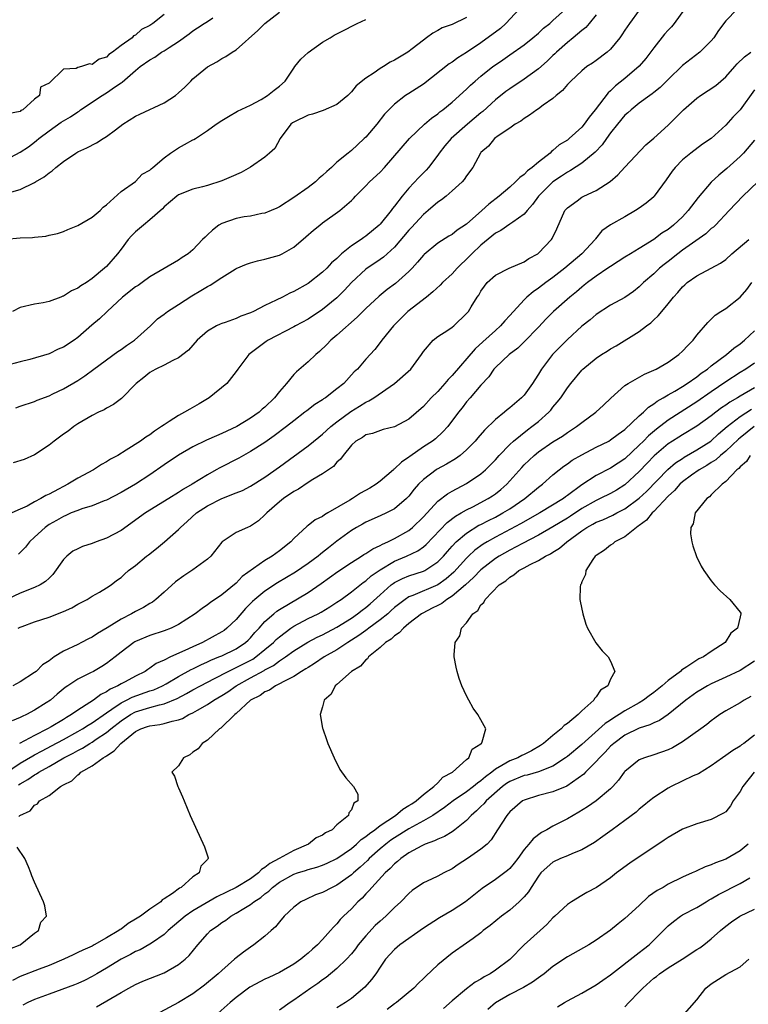
# Model space of a CAD drawing. Units: inches. Extents: x 2580000 to 2583000, y 1521000 to 1524000.
# Drawn here: x 2580913 to 2581014, y 1521279 to 1521416 of the extents above; entities that cross this region are included whole.
import ezdxf

# ---------------------------------------------------------------- set-up
doc = ezdxf.new("R2010")
doc.units = ezdxf.units.IN
doc.header["$MEASUREMENT"] = 0
doc.layers.add('LD25801521_2ft', color=133, linetype='Continuous')

msp = doc.modelspace()

# ---------------------------------------------------------------- linework, layer by layer
at = {"layer": 'LD25801521_2ft'}
for points, elevation in [([(2581012.57, 1521417), (2581011, 1521415.37), (2581010, 1521414), (2581009.34, 1521413), (2581009, 1521412.57), (2581007.41, 1521411), (2581005, 1521409.18), (2581003, 1521407.23), (2581002.79, 1521407), (2581001.89, 1521406.11), (2581001, 1521405.41), (2581000.79, 1521405.21), (2581000.46, 1521405), (2580999, 1521403.92), (2580997.85, 1521403), (2580997.42, 1521402.58), (2580997, 1521402.24), (2580995.96, 1521401), (2580995, 1521399.79), (2580994.43, 1521399), (2580993.85, 1521398.15), (2580992.86, 1521397.14), (2580991, 1521395.59), (2580989.44, 1521394.56), (2580989, 1521394.35), (2580988.21, 1521393.79), (2580987, 1521392.98), (2580985.01, 1521391), (2580984.17, 1521389.83), (2580983.4, 1521389), (2580983, 1521388.53), (2580981.42, 1521387.42), (2580981, 1521387.1), (2580979.76, 1521386.24), (2580979, 1521385.86), (2580977, 1521384.2), (2580975.73, 1521383), (2580975.38, 1521382.62), (2580973.7, 1521381), (2580973, 1521380.23), (2580971.68, 1521379), (2580971.35, 1521378.65), (2580970.3, 1521377.7), (2580969.42, 1521377), (2580966.85, 1521375), (2580964.87, 1521373), (2580963.24, 1521371), (2580963.15, 1521370.85), (2580962.27, 1521369.73), (2580961, 1521368.35), (2580959.83, 1521367), (2580959.4, 1521366.6), (2580957.95, 1521365), (2580957, 1521364.23), (2580955.39, 1521363), (2580955.15, 1521362.85), (2580955, 1521362.73), (2580953.91, 1521362.09), (2580952.79, 1521361.21), (2580952.55, 1521361), (2580951, 1521359.82), (2580950, 1521359), (2580948.29, 1521357.71), (2580947, 1521356.81), (2580945, 1521355.53), (2580943.38, 1521354.62), (2580940.72, 1521353.28), (2580940.23, 1521353), (2580939, 1521352.32), (2580936.89, 1521351), (2580935.68, 1521350.32), (2580935, 1521349.86), (2580933.66, 1521349), (2580930.39, 1521347), (2580927, 1521344.59), (2580925, 1521343.52), (2580923.56, 1521343), (2580923, 1521342.78), (2580921.66, 1521342.34), (2580921, 1521342.04), (2580920.31, 1521341.69), (2580919.46, 1521341), (2580919, 1521340.54), (2580917.54, 1521338.45), (2580917, 1521337.95), (2580916.53, 1521337.47), (2580915.75, 1521337), (2580915, 1521336.64), (2580913, 1521335.88), (2580911.14, 1521335)], 8376), ([(2580911.5, 1521391.5), (2580913, 1521391.92), (2580915, 1521392.91), (2580915.13, 1521393), (2580916.32, 1521393.68), (2580917, 1521394.24), (2580917.46, 1521394.54), (2580917.96, 1521395), (2580919, 1521395.83), (2580920.74, 1521397), (2580921, 1521397.15), (2580922.26, 1521397.74), (2580923.58, 1521398.42), (2580924.53, 1521399), (2580925, 1521399.29), (2580926.24, 1521400.24), (2580927.27, 1521401), (2580929, 1521402.11), (2580929.6, 1521402.4), (2580933, 1521403.96), (2580934.56, 1521405), (2580935, 1521405.37), (2580935.85, 1521406.15), (2580936.69, 1521407), (2580937, 1521407.29), (2580939, 1521408.96), (2580940.32, 1521409.68), (2580941, 1521410.12), (2580941.58, 1521410.42), (2580942.44, 1521411), (2580943, 1521411.34), (2580945.99, 1521414.01), (2580946.97, 1521415), (2580949, 1521416.58)], 8360), ([(2580982.32, 1521417), (2580980.47, 1521415), (2580979.7, 1521414.3), (2580977, 1521412.32), (2580975, 1521410.97), (2580973.79, 1521410.21), (2580973, 1521409.64), (2580972.6, 1521409.4), (2580969, 1521406.59), (2580967, 1521405.29), (2580966.52, 1521405), (2580965, 1521403.8), (2580963.6, 1521402.4), (2580962.53, 1521401), (2580961, 1521399.2), (2580960.79, 1521399), (2580959.84, 1521398.16), (2580959, 1521397.37), (2580958.54, 1521397), (2580957, 1521395.71), (2580956.26, 1521395), (2580955.58, 1521394.42), (2580955, 1521393.87), (2580954.51, 1521393.49), (2580954, 1521393), (2580953, 1521392.23), (2580951, 1521390.81), (2580949, 1521389.53), (2580948.65, 1521389.35), (2580947.86, 1521389), (2580947, 1521388.64), (2580946.58, 1521388.58), (2580945, 1521388.25), (2580944.12, 1521388.12), (2580943, 1521387.93), (2580941, 1521387.23), (2580940.61, 1521387), (2580939.71, 1521386.29), (2580939, 1521385.62), (2580938.67, 1521385.33), (2580938.34, 1521385), (2580937, 1521383.54), (2580936.31, 1521383), (2580935.5, 1521382.5), (2580935, 1521382.12), (2580931, 1521379.8), (2580929.96, 1521379), (2580929.38, 1521378.62), (2580929, 1521378.41), (2580927.22, 1521377), (2580925.1, 1521375), (2580924.03, 1521373.97), (2580922.93, 1521373.07), (2580921, 1521371.37), (2580920.5, 1521371), (2580919, 1521370.05), (2580918.26, 1521369.74), (2580917, 1521369.13), (2580914.32, 1521368.32), (2580913, 1521368.01), (2580911.62, 1521367.62)], 8366), ([(2580999, 1521416.84), (2580997.63, 1521415), (2580997, 1521414.09), (2580996.59, 1521413.41), (2580996.28, 1521413), (2580995, 1521411.42), (2580994.55, 1521411), (2580993, 1521409.85), (2580992.5, 1521409.5), (2580991.73, 1521409), (2580991, 1521408.41), (2580989.47, 1521407), (2580989, 1521406.5), (2580988.32, 1521405.68), (2580987.44, 1521405), (2580987, 1521404.59), (2580985.64, 1521403.64), (2580985, 1521403.16), (2580984.74, 1521403), (2580983.75, 1521402.25), (2580983, 1521401.82), (2580982.56, 1521401.44), (2580981.75, 1521401), (2580981, 1521400.45), (2580979.39, 1521399.39), (2580978.87, 1521399), (2580978.04, 1521397.96), (2580977, 1521397.08), (2580976.94, 1521397), (2580975.85, 1521395), (2580975, 1521393.84), (2580974.68, 1521393.32), (2580974.39, 1521393), (2580973, 1521391.74), (2580972.15, 1521391), (2580971.51, 1521390.49), (2580971, 1521390.19), (2580969.66, 1521389), (2580969, 1521388.45), (2580967.36, 1521386.64), (2580967, 1521386.28), (2580965, 1521383.93), (2580963.48, 1521382.52), (2580963, 1521382.19), (2580961, 1521380.88), (2580959, 1521379.02), (2580958.04, 1521377.96), (2580957, 1521376.9), (2580955, 1521375.25), (2580953, 1521373.94), (2580951.24, 1521373), (2580951, 1521372.86), (2580947.42, 1521371), (2580947.17, 1521370.83), (2580944.75, 1521369), (2580943.23, 1521367), (2580943, 1521366.66), (2580941.68, 1521365), (2580939.23, 1521363), (2580937.85, 1521362.15), (2580936.56, 1521361.44), (2580935.84, 1521361), (2580935, 1521360.56), (2580933.69, 1521359.69), (2580933, 1521359.26), (2580932.64, 1521359), (2580931.64, 1521358.36), (2580931, 1521357.87), (2580930.45, 1521357.55), (2580929.7, 1521357), (2580927.73, 1521355.73), (2580926.54, 1521355), (2580925.53, 1521354.47), (2580925, 1521354.11), (2580924.27, 1521353.73), (2580923.18, 1521353), (2580921, 1521351.85), (2580919.62, 1521351), (2580919, 1521350.7), (2580918.31, 1521350.31), (2580917, 1521349.62), (2580916.55, 1521349.45), (2580915.86, 1521349), (2580915, 1521348.54), (2580913.97, 1521347.96), (2580913, 1521347.54), (2580911.85, 1521347)], 8372), ([(2580912.37, 1521361.63), (2580913, 1521361.82), (2580915, 1521362.51), (2580915.34, 1521362.66), (2580917, 1521363.29), (2580917.54, 1521363.54), (2580919, 1521364.24), (2580921, 1521365.41), (2580921.96, 1521366.04), (2580923.22, 1521367), (2580926.56, 1521369.44), (2580927, 1521369.72), (2580927.75, 1521370.25), (2580928.89, 1521371), (2580931.11, 1521373), (2580932.05, 1521373.95), (2580933, 1521374.62), (2580933.46, 1521375), (2580935, 1521375.98), (2580936.82, 1521377.18), (2580938.11, 1521377.89), (2580939, 1521378.47), (2580939.37, 1521378.63), (2580941, 1521379.72), (2580942.86, 1521380.86), (2580943, 1521380.94), (2580944.44, 1521381.56), (2580945, 1521381.77), (2580945.97, 1521382.03), (2580947, 1521382.25), (2580949, 1521382.81), (2580949.37, 1521383), (2580951, 1521383.93), (2580952.66, 1521385.34), (2580953.72, 1521386.28), (2580954.6, 1521387), (2580955, 1521387.31), (2580957.39, 1521389), (2580959, 1521390.39), (2580959.3, 1521390.7), (2580959.57, 1521391), (2580961, 1521392.44), (2580961.52, 1521393), (2580963, 1521394.36), (2580963.6, 1521395), (2580967.07, 1521399), (2580969.17, 1521401), (2580970.15, 1521401.85), (2580971, 1521402.46), (2580971.29, 1521402.71), (2580971.7, 1521403), (2580973, 1521404.08), (2580975, 1521405.87), (2580975.56, 1521406.44), (2580976.2, 1521407), (2580977, 1521407.66), (2580978.67, 1521409), (2580979, 1521409.25), (2580980.04, 1521409.96), (2580981, 1521410.65), (2580983, 1521412.04), (2580984.21, 1521413), (2580985, 1521413.67), (2580985.67, 1521414.33), (2580986.55, 1521415), (2580987, 1521415.4), (2580988.73, 1521417)], 8368), ([(2581005.29, 1521417), (2581003.83, 1521415), (2581003.47, 1521414.53), (2581003, 1521414.06), (2581002.5, 1521413.5), (2581001, 1521411.61), (2580999.89, 1521410.11), (2580999, 1521409.06), (2580997, 1521407.37), (2580995.67, 1521406.33), (2580995, 1521405.65), (2580994.65, 1521405.35), (2580992.87, 1521403), (2580992.01, 1521401.99), (2580991.36, 1521401), (2580991, 1521400.58), (2580989.26, 1521399), (2580989, 1521398.81), (2580987.88, 1521398.12), (2580987, 1521397.34), (2580986.79, 1521397.21), (2580986.6, 1521397), (2580985, 1521395.74), (2580984.11, 1521395), (2580983.46, 1521394.54), (2580983, 1521394.04), (2580982.38, 1521393.62), (2580981.82, 1521393), (2580981, 1521392.26), (2580979.51, 1521391), (2580978.09, 1521389.91), (2580977.12, 1521389), (2580975, 1521387.1), (2580973.71, 1521386.29), (2580973, 1521385.7), (2580972.55, 1521385.45), (2580971, 1521384.47), (2580969.09, 1521382.91), (2580969, 1521382.83), (2580968.18, 1521381.82), (2580967.43, 1521381), (2580967, 1521380.56), (2580965.12, 1521378.88), (2580963.97, 1521378.03), (2580962.86, 1521377.14), (2580961, 1521375.4), (2580959.82, 1521374.18), (2580957, 1521371.68), (2580956.17, 1521371), (2580955.6, 1521370.4), (2580954.57, 1521369.43), (2580954.06, 1521369), (2580953, 1521367.98), (2580951.38, 1521366.62), (2580951, 1521366.24), (2580949.98, 1521365), (2580949, 1521363.88), (2580948.32, 1521363), (2580947, 1521361.71), (2580946.6, 1521361.4), (2580946.17, 1521361), (2580945, 1521360.15), (2580943.08, 1521359), (2580941, 1521358.03), (2580940.26, 1521357.74), (2580938.88, 1521357.12), (2580937, 1521356.2), (2580935, 1521355.01), (2580933, 1521353.67), (2580931, 1521352.29), (2580929.01, 1521351), (2580927, 1521349.84), (2580925, 1521348.79), (2580924.68, 1521348.68), (2580923, 1521348), (2580921.57, 1521347.57), (2580921, 1521347.36), (2580920.1, 1521347), (2580919.35, 1521346.65), (2580919, 1521346.53), (2580918.05, 1521345.95), (2580917, 1521345.38), (2580916.45, 1521345), (2580915, 1521343.63), (2580914.3, 1521343), (2580913.75, 1521342.25), (2580913, 1521341.51), (2580912.74, 1521341.26)], 8374), ([(2580911, 1521396.06), (2580913, 1521397.1), (2580914.15, 1521397.85), (2580915, 1521398.52), (2580915.28, 1521398.72), (2580915.57, 1521399), (2580917, 1521400.1), (2580918.71, 1521401.29), (2580919, 1521401.47), (2580919.98, 1521402.02), (2580921, 1521402.74), (2580921.17, 1521402.83), (2580921.38, 1521403), (2580924.39, 1521405), (2580924.76, 1521405.24), (2580925, 1521405.37), (2580926.23, 1521406.23), (2580927, 1521406.74), (2580927.17, 1521406.83), (2580929, 1521408.45), (2580929.68, 1521409), (2580931, 1521409.95), (2580931.69, 1521410.31), (2580932.63, 1521411), (2580933, 1521411.22), (2580933.67, 1521411.67), (2580935, 1521412.51), (2580936.45, 1521413.55), (2580937, 1521413.98), (2580937.63, 1521414.37), (2580938.54, 1521415), (2580939, 1521415.27), (2580939.76, 1521415.76)], 8358), ([(2580911, 1521385.02), (2580913, 1521385.21), (2580914.71, 1521385.29), (2580915, 1521385.33), (2580916.55, 1521385.45), (2580917, 1521385.58), (2580918.18, 1521385.82), (2580919, 1521386.12), (2580919.62, 1521386.38), (2580921, 1521386.92), (2580923, 1521388.09), (2580924.1, 1521389), (2580924.52, 1521389.48), (2580925, 1521389.82), (2580927, 1521391.64), (2580929, 1521393.07), (2580929.95, 1521394.05), (2580931, 1521394.63), (2580931.18, 1521394.82), (2580931.43, 1521395), (2580933, 1521396.35), (2580933.89, 1521397), (2580935, 1521397.74), (2580935.83, 1521398.17), (2580937, 1521398.82), (2580937.13, 1521398.87), (2580937.34, 1521399), (2580939, 1521400.12), (2580940.22, 1521401), (2580941, 1521401.54), (2580941.94, 1521402.06), (2580943.2, 1521402.8), (2580945, 1521403.67), (2580946.45, 1521404.45), (2580947.35, 1521405), (2580948.27, 1521405.73), (2580949, 1521406.28), (2580949.8, 1521407), (2580951, 1521408.8), (2580951.14, 1521409), (2580951.97, 1521410.03), (2580953.02, 1521410.98), (2580955, 1521412.38), (2580956.06, 1521413), (2580956.62, 1521413.38), (2580958.11, 1521414.11), (2580959.27, 1521414.73), (2580959.82, 1521415), (2580961, 1521415.53)], 8362), ([(2580933, 1521416.26), (2580931.41, 1521415), (2580931, 1521414.72), (2580929.85, 1521414.15), (2580929, 1521413.36), (2580928.73, 1521413.27), (2580928.53, 1521413), (2580927, 1521411.93), (2580925.83, 1521411), (2580925.33, 1521410.67), (2580925, 1521410.32), (2580923.95, 1521410.05), (2580923, 1521409.31), (2580922.63, 1521409.37), (2580921.49, 1521409), (2580921, 1521408.9), (2580920.76, 1521408.76), (2580919, 1521408.67), (2580917, 1521406.72), (2580915.84, 1521406.16), (2580915.68, 1521405), (2580915, 1521404.49), (2580913.34, 1521403), (2580913.1, 1521402.9), (2580913, 1521402.78), (2580911.53, 1521402.47)], 8356), ([(2580975, 1521415.81), (2580973, 1521414.87), (2580971.61, 1521414.39), (2580971, 1521414.02), (2580970.33, 1521413.67), (2580969.45, 1521413), (2580969, 1521412.7), (2580967.46, 1521411.46), (2580966.86, 1521411), (2580965.68, 1521410.32), (2580965, 1521409.91), (2580964.39, 1521409.61), (2580963.45, 1521409), (2580963, 1521408.75), (2580962.15, 1521408.15), (2580961, 1521407.4), (2580959.67, 1521406.33), (2580959, 1521405.48), (2580958.5, 1521405), (2580957, 1521403.72), (2580955.1, 1521402.9), (2580953.6, 1521402.4), (2580953, 1521402.27), (2580951, 1521401.3), (2580950.82, 1521401.18), (2580950.61, 1521401), (2580949.1, 1521399), (2580948.35, 1521397.65), (2580947.65, 1521397), (2580947, 1521396.43), (2580945, 1521395.06), (2580943.68, 1521394.32), (2580942.32, 1521393.68), (2580941, 1521393.13), (2580939, 1521392.5), (2580938.31, 1521392.31), (2580937, 1521391.98), (2580935, 1521391.2), (2580934.74, 1521391), (2580933, 1521389.52), (2580932.76, 1521389.24), (2580931, 1521387.71), (2580930.12, 1521387), (2580929, 1521386.04), (2580928.48, 1521385.52), (2580928.01, 1521385), (2580927, 1521383.63), (2580926.51, 1521383), (2580925, 1521381.25), (2580924.73, 1521381), (2580923, 1521379.56), (2580922.2, 1521379), (2580921.44, 1521378.56), (2580921, 1521378.23), (2580920.14, 1521377.86), (2580919, 1521377.13), (2580918.9, 1521377.1), (2580918.66, 1521377), (2580917, 1521376.38), (2580916.21, 1521376.21), (2580915, 1521376.02), (2580913, 1521375.53), (2580911.91, 1521375)], 8364), ([(2580993, 1521416.21), (2580992.05, 1521415), (2580991.57, 1521414.43), (2580991, 1521414), (2580989.82, 1521413), (2580989, 1521412.36), (2580987.48, 1521411), (2580987.24, 1521410.76), (2580987, 1521410.54), (2580986.22, 1521409.78), (2580985, 1521408.7), (2580983, 1521407.25), (2580981, 1521405.94), (2580980.45, 1521405.55), (2580979, 1521404.37), (2580977.25, 1521402.75), (2580977, 1521402.57), (2580975.11, 1521401), (2580972.84, 1521399), (2580972, 1521398), (2580971.21, 1521397), (2580971, 1521396.69), (2580969.7, 1521395), (2580969.38, 1521394.62), (2580968.39, 1521393.61), (2580967, 1521392.12), (2580966.05, 1521391), (2580965, 1521389.63), (2580964.71, 1521389.29), (2580964.52, 1521389), (2580963, 1521387.13), (2580962.88, 1521387), (2580961, 1521385.45), (2580960.73, 1521385.27), (2580960.36, 1521385), (2580959, 1521384.1), (2580957.65, 1521383), (2580957, 1521382.37), (2580956.26, 1521381.74), (2580955.59, 1521381), (2580955, 1521380.43), (2580953, 1521378.9), (2580951, 1521377.77), (2580950.46, 1521377.54), (2580949.44, 1521377), (2580948.57, 1521376.57), (2580947, 1521375.84), (2580945.41, 1521375), (2580945, 1521374.8), (2580943.66, 1521374.34), (2580943, 1521374.02), (2580941.46, 1521373.46), (2580941, 1521373.33), (2580940.76, 1521373.24), (2580940.25, 1521373), (2580939, 1521372.28), (2580937.58, 1521371), (2580936.38, 1521369.62), (2580935, 1521368.56), (2580934.2, 1521368.2), (2580933, 1521367.55), (2580931.84, 1521367), (2580931.31, 1521366.69), (2580931, 1521366.53), (2580930.19, 1521365.81), (2580929.09, 1521365), (2580927.09, 1521362.91), (2580925.95, 1521362.05), (2580925, 1521361.58), (2580924.65, 1521361.35), (2580923.87, 1521361), (2580923, 1521360.55), (2580921, 1521359.37), (2580920.44, 1521359), (2580919.64, 1521358.36), (2580919, 1521357.93), (2580917.7, 1521357), (2580917, 1521356.42), (2580915, 1521355.07), (2580913.56, 1521354.44), (2580912.02, 1521353.98)], 8370), ([(2580912.72, 1521331), (2580913, 1521331.15), (2580913.25, 1521331.25), (2580915, 1521331.87), (2580917, 1521332.52), (2580919, 1521333.31), (2580920.16, 1521333.84), (2580921, 1521334.35), (2580922.31, 1521335), (2580923, 1521335.45), (2580924.01, 1521336.01), (2580925, 1521336.59), (2580925.62, 1521337), (2580926.39, 1521337.61), (2580927, 1521338.05), (2580927.48, 1521338.52), (2580928.06, 1521339), (2580929, 1521339.72), (2580930.56, 1521341), (2580930.81, 1521341.19), (2580931.92, 1521342.08), (2580933.03, 1521343), (2580935, 1521344.72), (2580935.25, 1521345), (2580936.2, 1521345.8), (2580937.49, 1521347), (2580939, 1521348), (2580941, 1521349.02), (2580943, 1521349.78), (2580943.86, 1521350.14), (2580945, 1521350.72), (2580947, 1521351.98), (2580949, 1521353.41), (2580953, 1521356.31), (2580954.48, 1521357.52), (2580955, 1521357.93), (2580956.14, 1521359), (2580957, 1521359.68), (2580958.91, 1521361.09), (2580960.15, 1521361.85), (2580961, 1521362.39), (2580961.44, 1521362.56), (2580962.13, 1521363), (2580964.99, 1521365), (2580967.27, 1521367), (2580968.74, 1521369), (2580969, 1521369.44), (2580970.35, 1521371), (2580971, 1521371.51), (2580972.41, 1521372.41), (2580973, 1521372.81), (2580973.24, 1521373), (2580975, 1521374.69), (2580975.13, 1521374.87), (2580975.26, 1521375), (2580975.63, 1521375.63), (2580976.48, 1521377), (2580976.72, 1521377.28), (2580977, 1521377.82), (2580977.47, 1521378.52), (2580977.88, 1521379), (2580979, 1521380.03), (2580980.93, 1521381), (2580983, 1521381.88), (2580983.64, 1521382.36), (2580984.89, 1521383), (2580985, 1521383.08), (2580986.8, 1521385), (2580986.89, 1521385.11), (2580987.54, 1521386.46), (2580988.67, 1521389), (2580989, 1521389.38), (2580990.38, 1521390.38), (2580991, 1521390.85), (2580991.29, 1521391), (2580993, 1521391.78), (2580994.97, 1521393.03), (2580996.03, 1521393.97), (2580997, 1521395.05), (2580999.88, 1521398.12), (2581001, 1521399.07), (2581003, 1521400.85), (2581004.08, 1521401.92), (2581005.14, 1521403), (2581007, 1521404.64), (2581007.5, 1521405), (2581009.63, 1521406.37), (2581010.31, 1521407), (2581011, 1521407.6), (2581012.28, 1521409), (2581012.6, 1521409.4), (2581013.62, 1521410.38), (2581014.47, 1521411)], 8378), ([(2581015, 1521405.79), (2581013, 1521402.99), (2581012, 1521402), (2581011, 1521400.85), (2581008.96, 1521399), (2581007.77, 1521398.23), (2581006.17, 1521397), (2581005, 1521396.07), (2581003.97, 1521395), (2581003.54, 1521394.46), (2581002.74, 1521393.26), (2581001.07, 1521391), (2581001, 1521390.93), (2580999.95, 1521390.05), (2580999, 1521389.34), (2580998.47, 1521389), (2580997, 1521388.16), (2580995, 1521387.05), (2580993.81, 1521386.19), (2580992.92, 1521385.08), (2580992.87, 1521385), (2580991, 1521383), (2580988.65, 1521381), (2580987, 1521379.73), (2580986, 1521379), (2580985, 1521378.24), (2580984.26, 1521377.74), (2580983.38, 1521377), (2580983, 1521376.63), (2580981, 1521374.43), (2580980.31, 1521373.69), (2580979.72, 1521373), (2580979, 1521372.37), (2580977.24, 1521370.76), (2580976.18, 1521369.82), (2580973, 1521366.09), (2580972.44, 1521365.56), (2580971.99, 1521365), (2580971, 1521363.89), (2580970.1, 1521363), (2580969, 1521361.77), (2580967, 1521360.03), (2580965, 1521358.95), (2580963.42, 1521358.58), (2580961.94, 1521358.06), (2580961, 1521357.84), (2580960.53, 1521357.47), (2580959.64, 1521357), (2580959, 1521356.43), (2580957.85, 1521355), (2580957.51, 1521354.49), (2580957, 1521354.06), (2580956.53, 1521353.47), (2580955, 1521352.44), (2580953.66, 1521351.66), (2580953, 1521351.24), (2580951.67, 1521350.33), (2580951, 1521349.99), (2580949.59, 1521349), (2580949, 1521348.53), (2580947.25, 1521347), (2580947, 1521346.73), (2580946.1, 1521345.9), (2580945, 1521345.16), (2580944.59, 1521345), (2580943, 1521344.27), (2580941.05, 1521343), (2580941, 1521342.95), (2580939.47, 1521341), (2580939, 1521340.58), (2580937, 1521339.11), (2580935.71, 1521338.29), (2580934.55, 1521337.45), (2580933, 1521336.02), (2580931.85, 1521335), (2580931.37, 1521334.63), (2580931, 1521334.44), (2580930.12, 1521333.88), (2580929, 1521333.31), (2580928.47, 1521333), (2580927, 1521332.24), (2580925.06, 1521331.06), (2580923.72, 1521330.28), (2580923, 1521329.77), (2580922.48, 1521329.52), (2580921.52, 1521329), (2580921, 1521328.74), (2580919, 1521327.81), (2580917.73, 1521327), (2580917, 1521326.48), (2580916.11, 1521325.89), (2580915.2, 1521325), (2580915, 1521324.84), (2580913, 1521323.56), (2580911.99, 1521323)], 8380), ([(2581015, 1521398.78), (2581013.46, 1521397), (2581013, 1521396.53), (2581011.15, 1521394.85), (2581010.05, 1521393.94), (2581009, 1521392.95), (2581007.18, 1521390.82), (2581005.8, 1521389), (2581005, 1521388.16), (2581003.76, 1521387), (2581003, 1521386.4), (2581002.14, 1521385.85), (2581001, 1521384.99), (2580999, 1521383.75), (2580997.77, 1521383), (2580997, 1521382.52), (2580996.08, 1521381.92), (2580995, 1521381.26), (2580994.64, 1521381), (2580993, 1521379.9), (2580991.8, 1521379), (2580991.36, 1521378.64), (2580991, 1521378.37), (2580990.27, 1521377.73), (2580989.34, 1521377), (2580987.1, 1521375), (2580986.05, 1521373.95), (2580985, 1521372.81), (2580983, 1521370.76), (2580982.11, 1521369.89), (2580980.94, 1521369), (2580979, 1521367.2), (2580978.81, 1521367), (2580978.08, 1521365.92), (2580977, 1521364.77), (2580975.51, 1521363), (2580975, 1521362.42), (2580974.39, 1521361.61), (2580973.9, 1521361), (2580972.38, 1521359), (2580971.72, 1521358.28), (2580970.68, 1521357.32), (2580970.27, 1521357), (2580969, 1521356.17), (2580967.13, 1521354.87), (2580967, 1521354.77), (2580965.95, 1521354.05), (2580965, 1521353.13), (2580964.92, 1521353.08), (2580964.84, 1521353), (2580963, 1521351.43), (2580962.43, 1521351), (2580961.55, 1521350.45), (2580960.26, 1521349.74), (2580959.15, 1521349), (2580958.77, 1521348.77), (2580955.75, 1521347), (2580955.26, 1521346.74), (2580955, 1521346.53), (2580953.96, 1521346.04), (2580953, 1521345.25), (2580952.85, 1521345.15), (2580951, 1521343.45), (2580950.59, 1521343), (2580949, 1521341.74), (2580947.98, 1521341), (2580947, 1521340.4), (2580943.84, 1521338.16), (2580943, 1521337.27), (2580941, 1521335.62), (2580939.42, 1521334.58), (2580939, 1521334.22), (2580938.26, 1521333.74), (2580937.32, 1521333), (2580935, 1521331.51), (2580933.98, 1521331), (2580933, 1521330.62), (2580931, 1521329.97), (2580929, 1521329.13), (2580928.92, 1521329.08), (2580928.78, 1521329), (2580927, 1521327.65), (2580926.2, 1521327), (2580925, 1521326.11), (2580924.32, 1521325.68), (2580923.18, 1521325), (2580922.78, 1521324.78), (2580921, 1521323.91), (2580919.63, 1521323), (2580919.24, 1521322.76), (2580918.15, 1521321.85), (2580917.19, 1521321), (2580916.62, 1521320.62), (2580915, 1521319.59), (2580913.89, 1521319), (2580913.26, 1521318.74), (2580913, 1521318.6), (2580911.87, 1521318.13)], 8382), ([(2581015.46, 1521393), (2581013.37, 1521391), (2581011.49, 1521389), (2581009.58, 1521387), (2581009.28, 1521386.72), (2581009, 1521386.5), (2581008.22, 1521385.77), (2581005, 1521383.49), (2581004.35, 1521383), (2581003, 1521381.93), (2581002.47, 1521381.54), (2581001.82, 1521381), (2581001, 1521380.21), (2580999.59, 1521379), (2580999, 1521378.4), (2580998.21, 1521377.79), (2580997, 1521376.95), (2580995, 1521375.87), (2580993, 1521374.57), (2580992.16, 1521373.84), (2580991, 1521372.94), (2580989, 1521371.11), (2580987.95, 1521370.05), (2580986.93, 1521369), (2580985.42, 1521367), (2580985, 1521366.3), (2580984.48, 1521365.52), (2580984.14, 1521365), (2580983, 1521363.39), (2580982.65, 1521363), (2580981, 1521361.6), (2580980.66, 1521361.34), (2580980.28, 1521361), (2580979, 1521359.97), (2580977.49, 1521358.51), (2580976.56, 1521357.44), (2580976.19, 1521357), (2580975, 1521355.77), (2580974.11, 1521355), (2580973.47, 1521354.53), (2580972.21, 1521353.79), (2580970.91, 1521353.09), (2580970.78, 1521353), (2580969, 1521351.66), (2580968.33, 1521351), (2580967.71, 1521350.29), (2580967, 1521349.36), (2580966.65, 1521349), (2580965, 1521347.58), (2580963.89, 1521347), (2580963, 1521346.59), (2580961, 1521345.73), (2580960.54, 1521345.46), (2580959.69, 1521345), (2580959, 1521344.59), (2580957, 1521343.1), (2580955.82, 1521342.18), (2580955, 1521341.51), (2580954.71, 1521341.29), (2580954.37, 1521341), (2580953, 1521339.99), (2580951.22, 1521338.78), (2580948.72, 1521337.28), (2580947, 1521336.14), (2580945.61, 1521335), (2580945.28, 1521334.72), (2580944.29, 1521333.71), (2580943, 1521332.2), (2580941.72, 1521331), (2580941.31, 1521330.69), (2580941, 1521330.49), (2580938.3, 1521329), (2580937, 1521328.41), (2580935.88, 1521327.88), (2580933.89, 1521327), (2580933, 1521326.57), (2580931.9, 1521326.1), (2580931, 1521325.43), (2580930.72, 1521325.28), (2580930.35, 1521325), (2580929, 1521324.33), (2580927.56, 1521323.56), (2580927, 1521323.27), (2580926.54, 1521323), (2580925.48, 1521322.53), (2580925, 1521322.18), (2580924.2, 1521321.8), (2580923.17, 1521321), (2580922.66, 1521320.66), (2580921, 1521319.61), (2580920.14, 1521319), (2580919.41, 1521318.59), (2580919, 1521318.32), (2580917.28, 1521317.28), (2580916.8, 1521317), (2580915, 1521316.11), (2580912.88, 1521315)], 8384), ([(2580909, 1521309.57), (2580913, 1521312.25), (2580914.73, 1521313.27), (2580915, 1521313.4), (2580916.03, 1521313.97), (2580917.35, 1521314.65), (2580919, 1521315.54), (2580921, 1521316.64), (2580921.63, 1521317), (2580922.46, 1521317.54), (2580923, 1521317.86), (2580925, 1521319.26), (2580925.74, 1521319.74), (2580927, 1521320.62), (2580927.78, 1521321), (2580928.57, 1521321.43), (2580931, 1521322.28), (2580931.55, 1521322.45), (2580932.77, 1521323), (2580933.29, 1521323.29), (2580935, 1521324.3), (2580936.75, 1521325.25), (2580937, 1521325.36), (2580938.08, 1521325.92), (2580939, 1521326.32), (2580939.46, 1521326.54), (2580940.6, 1521327), (2580941, 1521327.18), (2580943, 1521328.15), (2580944.31, 1521329), (2580944.67, 1521329.33), (2580945, 1521329.67), (2580945.61, 1521330.39), (2580946.2, 1521331), (2580947, 1521331.93), (2580948.21, 1521333), (2580948.64, 1521333.36), (2580949, 1521333.6), (2580953, 1521335.96), (2580954.81, 1521337.19), (2580955.97, 1521338.03), (2580957.12, 1521338.88), (2580959, 1521340.14), (2580960.39, 1521341), (2580960.75, 1521341.25), (2580961, 1521341.38), (2580961.96, 1521342.04), (2580963, 1521342.49), (2580963.32, 1521342.68), (2580964.08, 1521343), (2580965, 1521343.45), (2580967, 1521344.59), (2580967.51, 1521345), (2580969, 1521346.46), (2580971, 1521348.62), (2580972.33, 1521349.67), (2580973, 1521350.05), (2580975, 1521351.1), (2580977, 1521352.44), (2580977.64, 1521353), (2580978.32, 1521353.68), (2580979, 1521354.38), (2580979.55, 1521355), (2580981, 1521356.51), (2580981.52, 1521357), (2580983.45, 1521358.55), (2580984.09, 1521359), (2580985, 1521359.73), (2580986.44, 1521361), (2580986.7, 1521361.3), (2580987, 1521361.7), (2580987.6, 1521362.4), (2580988.09, 1521363), (2580989, 1521364.39), (2580989.47, 1521365), (2580991, 1521366.84), (2580991.16, 1521367), (2580993, 1521368.51), (2580993.75, 1521369), (2580994.53, 1521369.47), (2580995, 1521369.78), (2580995.79, 1521370.21), (2580999, 1521372.23), (2580999.99, 1521373), (2581000.59, 1521373.41), (2581001, 1521373.83), (2581001.63, 1521374.37), (2581002.11, 1521375), (2581003, 1521376.06), (2581003.75, 1521377), (2581004.36, 1521377.64), (2581005, 1521378.42), (2581005.3, 1521378.7), (2581005.66, 1521379), (2581007, 1521379.95), (2581009, 1521381), (2581010.29, 1521381.71), (2581011, 1521382.23), (2581011.86, 1521383), (2581014.2, 1521385)], 8386), ([(2580912.77, 1521309.23), (2580913, 1521309.39), (2580914.04, 1521309.96), (2580915, 1521310.65), (2580915.24, 1521310.76), (2580915.57, 1521311), (2580917, 1521311.78), (2580919.08, 1521313), (2580920.35, 1521313.65), (2580921, 1521314.03), (2580921.66, 1521314.34), (2580922.69, 1521315), (2580923, 1521315.18), (2580923.56, 1521315.56), (2580925, 1521316.49), (2580925.6, 1521317), (2580927, 1521318.11), (2580928.32, 1521319), (2580929, 1521319.37), (2580931, 1521319.98), (2580932.37, 1521320.37), (2580933, 1521320.48), (2580934.79, 1521321.21), (2580936.09, 1521321.91), (2580937, 1521322.43), (2580938.03, 1521323), (2580940.01, 1521324.01), (2580941.9, 1521325), (2580943, 1521325.52), (2580945.29, 1521326.71), (2580945.72, 1521327), (2580947, 1521328.03), (2580948.17, 1521329), (2580948.57, 1521329.43), (2580949, 1521329.81), (2580950.59, 1521331), (2580951, 1521331.28), (2580953, 1521332.34), (2580954.38, 1521333), (2580954.79, 1521333.21), (2580956.02, 1521333.98), (2580957, 1521334.6), (2580957.58, 1521335), (2580959, 1521336.06), (2580960.65, 1521337.35), (2580961, 1521337.58), (2580961.75, 1521338.25), (2580963, 1521339.12), (2580965, 1521340.31), (2580966.66, 1521341), (2580968.25, 1521341.75), (2580969, 1521342.31), (2580969.38, 1521342.62), (2580972.32, 1521345.68), (2580973.45, 1521346.55), (2580974.27, 1521347), (2580975, 1521347.43), (2580975.85, 1521347.85), (2580978.01, 1521349), (2580978.61, 1521349.39), (2580979, 1521349.67), (2580979.74, 1521350.26), (2580980.58, 1521351), (2580981, 1521351.45), (2580982.67, 1521353.33), (2580983, 1521353.67), (2580984.4, 1521355), (2580985, 1521355.49), (2580987, 1521356.87), (2580988.32, 1521357.68), (2580989, 1521358.17), (2580990.27, 1521359), (2580991, 1521359.58), (2580992.94, 1521361), (2580994.01, 1521361.99), (2580995.03, 1521362.97), (2580997, 1521364.71), (2580997.43, 1521365), (2580999.73, 1521366.27), (2581001, 1521366.82), (2581001.36, 1521367), (2581003, 1521367.97), (2581004.5, 1521369), (2581005, 1521369.48), (2581005.73, 1521370.27), (2581006.47, 1521371), (2581007, 1521371.7), (2581008.52, 1521373.48), (2581009.54, 1521374.46), (2581010.33, 1521375), (2581011, 1521375.42), (2581013, 1521376.98), (2581013.94, 1521378.06), (2581014.63, 1521379)], 8388), ([(2580912.82, 1521304.82), (2580912.95, 1521305), (2580914.36, 1521305.64), (2580915, 1521306.4), (2580915.42, 1521306.58), (2580915.7, 1521307), (2580917, 1521307.75), (2580918.61, 1521309), (2580919, 1521309.22), (2580920.19, 1521309.81), (2580921, 1521310.64), (2580921.23, 1521310.77), (2580921.43, 1521311), (2580923, 1521311.9), (2580924.52, 1521313), (2580924.84, 1521313.16), (2580925, 1521313.29), (2580926.06, 1521313.94), (2580926.98, 1521315), (2580929, 1521316.63), (2580929.74, 1521317), (2580930.68, 1521317.32), (2580931, 1521317.44), (2580932.38, 1521317.62), (2580933, 1521317.76), (2580934.1, 1521318.1), (2580935, 1521318.29), (2580935.53, 1521318.47), (2580936.44, 1521319), (2580937, 1521319.26), (2580937.63, 1521319.63), (2580939, 1521320.38), (2580939.91, 1521321), (2580941, 1521321.64), (2580941.83, 1521322.17), (2580943.02, 1521323), (2580945, 1521324.08), (2580946.87, 1521325.13), (2580947, 1521325.22), (2580948.17, 1521325.83), (2580949, 1521326.46), (2580949.86, 1521327), (2580951, 1521327.83), (2580952.94, 1521329.06), (2580954.25, 1521329.75), (2580955, 1521330.09), (2580957, 1521331.13), (2580959, 1521332.41), (2580959.85, 1521333), (2580960.49, 1521333.51), (2580961, 1521333.88), (2580961.61, 1521334.39), (2580963, 1521335.64), (2580964.55, 1521337), (2580964.8, 1521337.2), (2580965, 1521337.33), (2580966.1, 1521337.9), (2580967, 1521338.26), (2580969, 1521338.9), (2580969.2, 1521339), (2580971, 1521340.2), (2580971.78, 1521341), (2580972.34, 1521341.66), (2580973, 1521342.4), (2580973.57, 1521343), (2580975, 1521344.21), (2580976.71, 1521345.29), (2580977, 1521345.42), (2580978.03, 1521345.97), (2580979, 1521346.44), (2580980.06, 1521347), (2580981, 1521347.58), (2580983.11, 1521349), (2580985, 1521350.6), (2580985.54, 1521351), (2580987, 1521352.28), (2580987.86, 1521353), (2580988.5, 1521353.5), (2580989, 1521353.83), (2580989.67, 1521354.33), (2580991, 1521355.1), (2580993, 1521356.14), (2580994.76, 1521357), (2580995, 1521357.14), (2580996.04, 1521357.96), (2580997, 1521358.61), (2580999, 1521360.48), (2580999.6, 1521361), (2581000.29, 1521361.71), (2581001, 1521362.14), (2581001.46, 1521362.54), (2581002.32, 1521363), (2581003, 1521363.41), (2581003.93, 1521363.93), (2581005, 1521364.58), (2581005.66, 1521365), (2581007, 1521365.93), (2581007.59, 1521366.41), (2581008.47, 1521367), (2581009, 1521367.43), (2581011.11, 1521369), (2581012.11, 1521369.89), (2581013, 1521370.51), (2581013.6, 1521371), (2581015, 1521372.32)], 8390), ([(2581015, 1521367.83), (2581013.8, 1521367), (2581013, 1521366.5), (2581011, 1521365.2), (2581009, 1521363.83), (2581007, 1521362.42), (2581003, 1521359.89), (2581001.37, 1521358.63), (2581000.27, 1521357.73), (2580999.59, 1521357), (2580999, 1521356.41), (2580997, 1521354.53), (2580996.07, 1521353.93), (2580995, 1521353.22), (2580993, 1521352.22), (2580991, 1521350.91), (2580989, 1521349.41), (2580988.76, 1521349.24), (2580988.46, 1521349), (2580985.2, 1521347), (2580982.51, 1521345.49), (2580979, 1521343.64), (2580977.86, 1521343), (2580977.32, 1521342.68), (2580976.16, 1521341.84), (2580975.27, 1521341), (2580975, 1521340.74), (2580973.22, 1521338.78), (2580972.15, 1521337.85), (2580971, 1521337.04), (2580967.55, 1521335.55), (2580967, 1521335.35), (2580966.45, 1521335), (2580965, 1521333.87), (2580964.55, 1521333.45), (2580964.05, 1521333), (2580963, 1521332.14), (2580961.43, 1521331), (2580961.2, 1521330.8), (2580961, 1521330.68), (2580960.04, 1521329.96), (2580958.52, 1521329), (2580957, 1521327.98), (2580955.24, 1521327), (2580953.9, 1521326.1), (2580953, 1521325.56), (2580952.67, 1521325.33), (2580952.08, 1521325), (2580951, 1521324.3), (2580949.6, 1521323.6), (2580949, 1521323.26), (2580948.47, 1521323), (2580947.61, 1521322.39), (2580947, 1521322.15), (2580946.34, 1521321.66), (2580945.01, 1521321), (2580943, 1521319.16), (2580942.79, 1521319), (2580940.89, 1521317.11), (2580940.7, 1521317), (2580939, 1521315.46), (2580938.26, 1521315), (2580937.74, 1521314.26), (2580937, 1521313.76), (2580936.58, 1521313.42), (2580935.66, 1521313), (2580935, 1521311.88), (2580934.08, 1521311), (2580934.44, 1521310.44), (2580934.91, 1521309), (2580935, 1521308.83), (2580935.56, 1521307.56), (2580935.78, 1521307), (2580936.62, 1521305), (2580937.34, 1521303.34), (2580938.62, 1521300.62), (2580939, 1521299.36), (2580939.1, 1521299.1), (2580939.1, 1521299), (2580939.04, 1521298.96), (2580939, 1521298.89), (2580938.08, 1521297.92), (2580937.87, 1521297), (2580937, 1521296.45), (2580935.37, 1521295), (2580935.11, 1521294.89), (2580934.13, 1521294.13), (2580933, 1521293.39), (2580932.74, 1521293.26), (2580932.54, 1521293), (2580931, 1521291.98), (2580929.7, 1521291), (2580929, 1521290.56), (2580928, 1521290), (2580927, 1521289.21), (2580926.87, 1521289.13), (2580926.72, 1521289), (2580925, 1521287.99), (2580923.28, 1521287), (2580923, 1521286.85), (2580921.72, 1521286.28), (2580921, 1521285.93), (2580920.36, 1521285.64), (2580919.05, 1521285), (2580917, 1521284.13), (2580915.65, 1521283.65), (2580913, 1521282.63), (2580911.95, 1521282.05)], 8392), ([(2581015, 1521364.39), (2581013, 1521363.23), (2581012.63, 1521363), (2581011.59, 1521362.41), (2581011, 1521361.99), (2581010.4, 1521361.6), (2581009.62, 1521361), (2581009, 1521360.5), (2581007, 1521359.04), (2581005, 1521357.87), (2581004.48, 1521357.52), (2581003.6, 1521357), (2581003, 1521356.61), (2581001.04, 1521354.96), (2581000.09, 1521353.91), (2580999, 1521352.75), (2580997, 1521350.9), (2580995.82, 1521350.18), (2580995, 1521349.72), (2580993.56, 1521349), (2580993, 1521348.75), (2580991, 1521347.61), (2580989.44, 1521346.56), (2580989, 1521346.29), (2580987, 1521345.08), (2580985, 1521343.92), (2580982.78, 1521342.78), (2580981, 1521341.84), (2580979.51, 1521341), (2580979, 1521340.67), (2580977, 1521339.11), (2580975.98, 1521338.02), (2580974.84, 1521337), (2580973, 1521335.45), (2580972.26, 1521335), (2580971.56, 1521334.44), (2580971, 1521334.17), (2580970.24, 1521333.76), (2580968.91, 1521333.09), (2580968.76, 1521333), (2580967, 1521331.64), (2580966.22, 1521331), (2580965.66, 1521330.34), (2580965, 1521329.93), (2580964.53, 1521329.47), (2580963.75, 1521329), (2580963, 1521328.3), (2580961.39, 1521327), (2580961.24, 1521326.76), (2580961, 1521326.59), (2580960.29, 1521325.71), (2580959.04, 1521325), (2580957, 1521323.18), (2580956.76, 1521323), (2580956.18, 1521321.82), (2580955.22, 1521321), (2580955, 1521320.08), (2580954.66, 1521319), (2580955, 1521317.1), (2580955.02, 1521317), (2580955.53, 1521315.53), (2580955.74, 1521315), (2580956.59, 1521313), (2580957.39, 1521311.39), (2580958.21, 1521310.21), (2580959.29, 1521309), (2580959.92, 1521307.92), (2580959.88, 1521307), (2580959.33, 1521306.67), (2580959, 1521305.75), (2580958.63, 1521305.37), (2580958.61, 1521305), (2580957, 1521303.66), (2580956.32, 1521303), (2580955.42, 1521302.58), (2580955, 1521302.26), (2580954.13, 1521301.87), (2580953.06, 1521301), (2580951, 1521300.14), (2580948.97, 1521299), (2580947.67, 1521298.33), (2580947, 1521297.74), (2580946.53, 1521297.47), (2580946.11, 1521297), (2580945, 1521296.19), (2580943.01, 1521294.99), (2580940.33, 1521293.67), (2580937, 1521291.72), (2580935.91, 1521291), (2580933.57, 1521289), (2580933, 1521288.45), (2580931.36, 1521287.36), (2580931, 1521287.1), (2580929.66, 1521286.34), (2580929, 1521286.08), (2580928.32, 1521285.68), (2580927, 1521285), (2580925, 1521283.79), (2580923.62, 1521283), (2580923, 1521282.63), (2580921.92, 1521282.08), (2580921, 1521281.66), (2580920.54, 1521281.46), (2580917, 1521280.18), (2580915, 1521279.43), (2580914.06, 1521279), (2580913.37, 1521278.63)], 8394), ([(2580923.6, 1521278.4), (2580927, 1521280.4), (2580928.07, 1521281), (2580929, 1521281.49), (2580930.04, 1521281.96), (2580933, 1521283.13), (2580935, 1521284.28), (2580935.9, 1521285), (2580936.46, 1521285.54), (2580937.66, 1521287), (2580939, 1521288.55), (2580939.45, 1521289), (2580940.38, 1521289.62), (2580941, 1521290.11), (2580941.55, 1521290.45), (2580942.27, 1521291), (2580943, 1521291.4), (2580944.08, 1521292.08), (2580945, 1521292.62), (2580945.47, 1521293), (2580946.41, 1521293.59), (2580947, 1521294.08), (2580947.54, 1521294.46), (2580948.06, 1521295), (2580949, 1521295.71), (2580951, 1521296.82), (2580951.5, 1521297), (2580952.65, 1521297.35), (2580953, 1521297.48), (2580954.2, 1521297.8), (2580955, 1521298.09), (2580955.64, 1521298.36), (2580957, 1521299.01), (2580959, 1521300.41), (2580959.71, 1521301), (2580960.37, 1521301.63), (2580961, 1521302.04), (2580961.51, 1521302.49), (2580962.25, 1521303), (2580963, 1521303.58), (2580965.14, 1521305), (2580966.14, 1521305.86), (2580967, 1521306.36), (2580967.38, 1521306.62), (2580967.98, 1521307), (2580969, 1521307.91), (2580970.46, 1521309), (2580971, 1521309.52), (2580971.71, 1521310.29), (2580973.06, 1521311), (2580975, 1521312.74), (2580975.32, 1521313), (2580975.8, 1521314.2), (2580977, 1521314.94), (2580977.02, 1521314.98), (2580977.07, 1521315), (2580977.19, 1521315.19), (2580977.69, 1521317), (2580977, 1521318.27), (2580976.55, 1521319), (2580975.91, 1521319.91), (2580975.3, 1521321), (2580975, 1521321.59), (2580974.36, 1521323), (2580973.99, 1521323.99), (2580973.69, 1521325), (2580973.57, 1521325.57), (2580973.3, 1521327), (2580973.3, 1521327.3), (2580973.41, 1521329), (2580974.05, 1521329.95), (2580974.32, 1521331), (2580975, 1521331.74), (2580975.85, 1521333), (2580976.55, 1521333.45), (2580977, 1521334.24), (2580977.42, 1521334.58), (2580977.59, 1521335), (2580979.54, 1521337), (2580980.44, 1521337.56), (2580981, 1521338.09), (2580981.59, 1521338.41), (2580982.28, 1521339), (2580983, 1521339.38), (2580983.84, 1521339.84), (2580985, 1521340.41), (2580985.95, 1521341), (2580986.66, 1521341.34), (2580987, 1521341.57), (2580987.89, 1521342.11), (2580988.92, 1521343), (2580991, 1521344.51), (2580991.73, 1521345), (2580992.56, 1521345.44), (2580993, 1521345.71), (2580993.93, 1521346.07), (2580995.3, 1521346.7), (2580995.86, 1521347), (2580997, 1521347.57), (2580999, 1521349.04), (2581000, 1521350), (2581002.96, 1521353.04), (2581004.03, 1521353.97), (2581005, 1521354.58), (2581005.25, 1521354.75), (2581007, 1521355.76), (2581008.94, 1521357), (2581010.01, 1521357.99), (2581011.19, 1521359), (2581013, 1521360.41), (2581014.59, 1521361.41)], 8396), ([(2581014.96, 1521359), (2581013, 1521357.44), (2581012.76, 1521357.24), (2581011, 1521355.58), (2581010.29, 1521355), (2581009.62, 1521354.38), (2581009, 1521354.02), (2581008.39, 1521353.61), (2581007.29, 1521353), (2581006.26, 1521352.26), (2581005, 1521351.32), (2581004.63, 1521351), (2581003.88, 1521350.12), (2581003, 1521349.34), (2581001, 1521347.2), (2581000.78, 1521347), (2581000, 1521346), (2580999, 1521345.28), (2580998.85, 1521345.15), (2580998.6, 1521345), (2580997, 1521343.67), (2580995.61, 1521343), (2580995.3, 1521342.7), (2580995, 1521342.53), (2580994.18, 1521341.82), (2580993, 1521341.11), (2580992.87, 1521341), (2580992.52, 1521340.52), (2580991.58, 1521339), (2580991.53, 1521338.47), (2580991, 1521337.42), (2580990.9, 1521337.1), (2580990.81, 1521337), (2580990.76, 1521336.76), (2580990.75, 1521335), (2580990.77, 1521334.77), (2580991.14, 1521333), (2580991.58, 1521331.58), (2580991.81, 1521331), (2580992.96, 1521328.96), (2580993.85, 1521327.85), (2580994.65, 1521327), (2580995, 1521326.43), (2580995.59, 1521325), (2580995, 1521323.9), (2580994.63, 1521323), (2580993.59, 1521322.41), (2580993, 1521321.46), (2580992.75, 1521321.25), (2580992.67, 1521321), (2580991, 1521319.52), (2580990.52, 1521319), (2580989, 1521317.75), (2580988.54, 1521317.46), (2580988.15, 1521317), (2580987, 1521316.11), (2580985.7, 1521315), (2580985.29, 1521314.71), (2580984.03, 1521313.97), (2580983, 1521313.46), (2580982.68, 1521313.32), (2580982.1, 1521313), (2580981, 1521312.59), (2580979.92, 1521311.92), (2580979, 1521311.42), (2580978.49, 1521311), (2580977.63, 1521310.37), (2580977, 1521309.79), (2580976.52, 1521309.48), (2580975.98, 1521309), (2580975, 1521308.26), (2580973.16, 1521307), (2580971.93, 1521306.07), (2580970.3, 1521305), (2580969, 1521304.25), (2580967, 1521303.15), (2580965, 1521301.89), (2580964.47, 1521301.53), (2580963.78, 1521301), (2580963, 1521300.35), (2580961.48, 1521299), (2580961.25, 1521298.75), (2580960.21, 1521297.79), (2580959.3, 1521297), (2580959, 1521296.72), (2580957, 1521295.31), (2580956.31, 1521295), (2580955, 1521294.3), (2580954.04, 1521293.96), (2580952.67, 1521293.33), (2580951.99, 1521293), (2580951, 1521292.25), (2580949.68, 1521291), (2580949, 1521290.23), (2580948.47, 1521289.53), (2580947.85, 1521289), (2580947, 1521288.21), (2580945.46, 1521287), (2580945, 1521286.71), (2580944, 1521286.01), (2580943, 1521285.22), (2580942.77, 1521285), (2580941, 1521283.47), (2580940.5, 1521283), (2580938.59, 1521281.41), (2580937, 1521280.2), (2580935, 1521279), (2580932.38, 1521277.62)], 8398), ([(2581014.4, 1521355), (2581013.87, 1521354.13), (2581013, 1521353.41), (2581012.82, 1521353.18), (2581012.56, 1521353), (2581011, 1521351.36), (2581010.5, 1521351), (2581009, 1521349.52), (2581008.76, 1521349.24), (2581008.36, 1521349), (2581006.77, 1521347), (2581006.5, 1521345.5), (2581006.14, 1521345), (2581006.09, 1521344.09), (2581006.3, 1521343), (2581006.43, 1521342.43), (2581006.96, 1521340.96), (2581007.6, 1521339.6), (2581007.96, 1521339), (2581009, 1521337.58), (2581009.46, 1521337), (2581010.21, 1521336.21), (2581011.55, 1521335), (2581013, 1521333.21), (2581013.09, 1521333.09), (2581013.11, 1521333), (2581013, 1521332.57), (2581012.65, 1521331), (2581011.71, 1521330.29), (2581010.92, 1521329), (2581009, 1521327.77), (2581007.91, 1521327), (2581007.28, 1521326.72), (2581007, 1521326.55), (2581005.62, 1521325.62), (2581004.85, 1521325.15), (2581004.72, 1521325), (2581003, 1521323.71), (2581002.19, 1521323), (2581001, 1521322.06), (2581000.38, 1521321.62), (2580999.6, 1521321), (2580999, 1521320.63), (2580997, 1521319.51), (2580996.22, 1521319), (2580995.45, 1521318.55), (2580995, 1521318.24), (2580994.24, 1521317.76), (2580991, 1521314.86), (2580989, 1521313.18), (2580988.76, 1521313), (2580987, 1521311.82), (2580985, 1521311.03), (2580983.4, 1521310.6), (2580983, 1521310.52), (2580981, 1521309.71), (2580980.56, 1521309.44), (2580979.97, 1521309), (2580977.72, 1521307), (2580977.4, 1521306.59), (2580977, 1521306.22), (2580976.39, 1521305.61), (2580975.64, 1521305), (2580975, 1521304.29), (2580973.38, 1521303), (2580973, 1521302.73), (2580971.94, 1521302.06), (2580971, 1521301.69), (2580970.56, 1521301.44), (2580969.26, 1521301), (2580968.78, 1521300.78), (2580967, 1521299.81), (2580965.85, 1521299), (2580965.41, 1521298.59), (2580965, 1521298.27), (2580964.4, 1521297.6), (2580963.7, 1521297), (2580961.82, 1521295), (2580961.46, 1521294.54), (2580961, 1521294.09), (2580960.49, 1521293.51), (2580959.91, 1521293), (2580959, 1521292.02), (2580957.92, 1521291), (2580957.46, 1521290.54), (2580957, 1521289.94), (2580956.52, 1521289.48), (2580956.11, 1521289), (2580955, 1521287.75), (2580954.29, 1521287), (2580953.59, 1521286.41), (2580953, 1521285.86), (2580952.53, 1521285.47), (2580951.99, 1521285), (2580951, 1521284.32), (2580949, 1521283.17), (2580947.53, 1521282.47), (2580947, 1521282.24), (2580945, 1521281.2), (2580944.88, 1521281.12), (2580943, 1521279.72), (2580942.16, 1521279), (2580940.5, 1521277.5)], 8400), ([(2581015, 1521326.42), (2581013, 1521325.13), (2581011, 1521324.19), (2581009, 1521323.29), (2581008.46, 1521323), (2581007.56, 1521322.44), (2581007, 1521322.09), (2581005.47, 1521321), (2581003, 1521319.02), (2581001.81, 1521318.19), (2581001, 1521317.87), (2581000.44, 1521317.56), (2580999, 1521317.11), (2580997, 1521316.13), (2580995.45, 1521315), (2580995, 1521314.59), (2580994.24, 1521313.76), (2580993.47, 1521313), (2580993, 1521312.46), (2580991.51, 1521311), (2580991.27, 1521310.73), (2580988.93, 1521309.07), (2580987, 1521308.25), (2580985, 1521307.74), (2580983, 1521307.13), (2580982.77, 1521307), (2580981, 1521305.47), (2580980.8, 1521305.2), (2580980.6, 1521305), (2580979.3, 1521303), (2580978.42, 1521301.58), (2580977.86, 1521301), (2580977, 1521300.28), (2580975.12, 1521299), (2580973.82, 1521298.18), (2580973, 1521297.59), (2580971.84, 1521297), (2580971, 1521296.54), (2580970.13, 1521296.13), (2580969, 1521295.63), (2580967.46, 1521294.54), (2580967, 1521294.16), (2580965.89, 1521293), (2580965, 1521292.2), (2580963.79, 1521291), (2580963, 1521290.31), (2580962.32, 1521289.68), (2580961, 1521288.26), (2580959.95, 1521287), (2580959.56, 1521286.44), (2580959, 1521285.76), (2580958.33, 1521285), (2580957, 1521283.71), (2580955.51, 1521282.49), (2580955, 1521282.15), (2580954.34, 1521281.66), (2580953.37, 1521281), (2580951, 1521279.31), (2580950.5, 1521279), (2580949, 1521277.95)], 8402), ([(2581014.51, 1521321.49), (2581013.58, 1521321), (2581013, 1521320.64), (2581011, 1521319.52), (2581010.2, 1521319), (2581009.51, 1521318.49), (2581009, 1521318.15), (2581008.37, 1521317.63), (2581007.53, 1521317), (2581005, 1521315.19), (2581003.62, 1521314.38), (2581003, 1521314.08), (2581001, 1521313.39), (2580999.71, 1521313), (2580999, 1521312.7), (2580997, 1521311.11), (2580996.9, 1521311), (2580996.12, 1521309.88), (2580995.31, 1521309), (2580995, 1521308.7), (2580993, 1521307), (2580991.82, 1521306.18), (2580990.58, 1521305.42), (2580989.8, 1521305), (2580989, 1521304.52), (2580987, 1521303.5), (2580986.15, 1521303), (2580985.39, 1521302.61), (2580984.24, 1521301.76), (2580983.65, 1521301), (2580983, 1521300.25), (2580982.11, 1521299), (2580981.63, 1521298.37), (2580981, 1521297.61), (2580980.68, 1521297.32), (2580979, 1521296.07), (2580977.16, 1521294.85), (2580974.85, 1521293), (2580973, 1521291.79), (2580971.22, 1521290.78), (2580969, 1521289.32), (2580965.75, 1521287), (2580965, 1521286.35), (2580963.76, 1521285), (2580963, 1521283.93), (2580962.4, 1521283), (2580961.81, 1521282.19), (2580960.89, 1521281.11), (2580959, 1521279.56), (2580958.18, 1521279), (2580957, 1521278.27)], 8404), ([(2581015, 1521316.12), (2581013.53, 1521315), (2581013.21, 1521314.79), (2581013, 1521314.6), (2581011.99, 1521314.01), (2581011, 1521313.3), (2581010.53, 1521313), (2581009, 1521311.9), (2581007.22, 1521310.78), (2581006.47, 1521310.47), (2581003.43, 1521309), (2581003, 1521308.78), (2581001, 1521307.47), (2581000.41, 1521307), (2580999.64, 1521306.36), (2580999, 1521305.86), (2580998.54, 1521305.46), (2580997, 1521304.28), (2580995.21, 1521303), (2580993.94, 1521302.06), (2580992.76, 1521301.24), (2580991, 1521300.2), (2580989.7, 1521299.7), (2580989, 1521299.39), (2580988.06, 1521299), (2580987, 1521298.49), (2580986.19, 1521297.81), (2580985.34, 1521297), (2580985, 1521296.57), (2580983.98, 1521295), (2580983.62, 1521294.38), (2580983, 1521293.69), (2580982.31, 1521293), (2580981, 1521291.85), (2580979.84, 1521291), (2580978.28, 1521289.72), (2580977.33, 1521289), (2580977, 1521288.69), (2580975.91, 1521287.91), (2580975, 1521287.23), (2580973, 1521285.86), (2580971, 1521284.23), (2580969.33, 1521282.67), (2580969, 1521282.33), (2580968.32, 1521281.68), (2580967.68, 1521281), (2580965.27, 1521279), (2580965, 1521278.81), (2580963.98, 1521278.02)], 8406), ([(2581014.97, 1521311), (2581013.36, 1521309), (2581013, 1521308.33), (2581012.03, 1521307), (2581011.66, 1521306.34), (2581011, 1521305.51), (2581010.71, 1521305.29), (2581009, 1521304.41), (2581007, 1521303.84), (2581005, 1521303.08), (2581003, 1521301.94), (2581002.47, 1521301.53), (2581001, 1521300.59), (2580999.79, 1521299.79), (2580997.66, 1521298.34), (2580995.85, 1521297), (2580995, 1521296.33), (2580993.05, 1521295), (2580991.72, 1521294.28), (2580991, 1521293.86), (2580989.56, 1521293), (2580989, 1521292.63), (2580987.28, 1521291), (2580987, 1521290.75), (2580986.14, 1521289.86), (2580985.21, 1521289), (2580983, 1521287.02), (2580981, 1521284.98), (2580979, 1521283.5), (2580978.26, 1521283), (2580977.45, 1521282.55), (2580977, 1521282.25), (2580976.18, 1521281.82), (2580975, 1521280.92), (2580973, 1521279.25), (2580971.82, 1521278.18)], 8408), ([(2580911.55, 1521286.45), (2580912.97, 1521287), (2580915, 1521288.64), (2580915.53, 1521289), (2580915.85, 1521290.15), (2580916.63, 1521291), (2580916.41, 1521292.41), (2580916.23, 1521293), (2580915, 1521295.74), (2580914.62, 1521296.62), (2580914.49, 1521297), (2580914.13, 1521297.87), (2580913.65, 1521299), (2580912.57, 1521300.57)], 8390), ([(2581014.14, 1521301), (2581013, 1521300.07), (2581011, 1521298.91), (2581009.6, 1521298.4), (2581009, 1521298.11), (2581008.16, 1521297.84), (2581007, 1521297.29), (2581006.79, 1521297.21), (2581006.35, 1521297), (2581005, 1521296.41), (2581003, 1521295.42), (2581002.29, 1521295), (2581001.46, 1521294.54), (2581000.29, 1521293.71), (2580999, 1521292.48), (2580997, 1521290.65), (2580996.06, 1521289.94), (2580995, 1521289.04), (2580993, 1521287.64), (2580991.98, 1521287), (2580989, 1521285.34), (2580987, 1521284), (2580985.78, 1521283), (2580985.34, 1521282.66), (2580985, 1521282.45), (2580984.18, 1521281.82), (2580982.91, 1521281.09), (2580981, 1521280.1), (2580979, 1521278.94), (2580977.97, 1521278.03)], 8410), ([(2580987.61, 1521278.39), (2580988.61, 1521279), (2580989, 1521279.23), (2580991, 1521280.31), (2580993, 1521281.47), (2580993.91, 1521282.09), (2580995, 1521282.85), (2580999, 1521285.95), (2580999.58, 1521286.42), (2581000.35, 1521287), (2581002.38, 1521289), (2581003, 1521289.63), (2581003.73, 1521290.27), (2581004.71, 1521291), (2581005, 1521291.17), (2581007, 1521292.2), (2581008.27, 1521293), (2581008.72, 1521293.28), (2581009, 1521293.41), (2581009.98, 1521294.02), (2581013, 1521295.53), (2581014.34, 1521296.34)], 8412), ([(2580997, 1521278.42), (2580997.55, 1521279), (2580999, 1521280.47), (2580999.5, 1521281), (2581001, 1521282.37), (2581001.37, 1521282.63), (2581001.78, 1521283), (2581003, 1521283.83), (2581004.96, 1521285), (2581007, 1521286.36), (2581007.4, 1521286.6), (2581007.95, 1521287), (2581009, 1521287.86), (2581010.27, 1521289), (2581011, 1521289.62), (2581011.79, 1521290.21), (2581012.96, 1521291), (2581015, 1521291.99)], 8414), ([(2581004.95, 1521277.05), (2581007, 1521279.36), (2581008.26, 1521281), (2581009, 1521281.59), (2581011, 1521282.9), (2581013, 1521283.94), (2581014.22, 1521285)], 8416)]:
    msp.add_lwpolyline(points, dxfattribs=dict(at, elevation=elevation))

doc.saveas('drawing.dxf')
